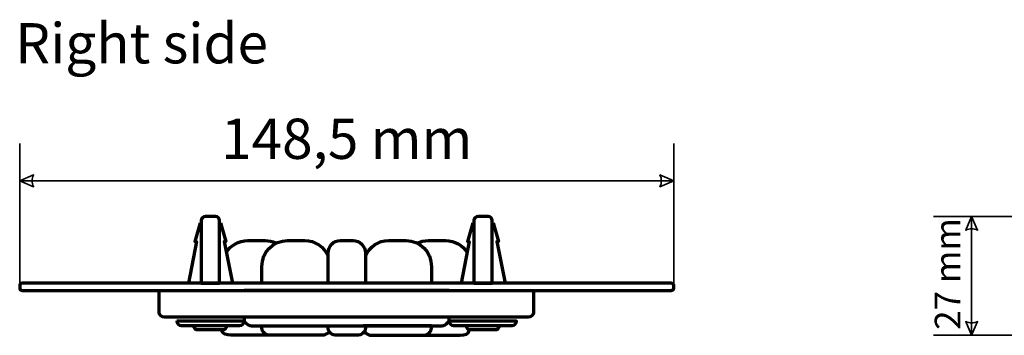
# Model space of a CAD drawing. Units: centimetres. Extents: x -70 to 70, y -32 to 42.
# Drawn here: x -70 to -48, y -6 to 1 of the extents above; entities that cross this region are included whole.
import ezdxf

# ---------------------------------------------------------------- set-up
doc = ezdxf.new("R2010")
doc.units = ezdxf.units.CM
doc.header["$MEASUREMENT"] = 0
doc.layers.add('Rzut', color=7, linetype='Continuous')
doc.layers.add('Wymiary', color=7, linetype='Continuous')
doc.styles.add('0', font='Arial', dxfattribs={"height": 1})

msp = doc.modelspace()

# ---------------------------------------------------------------- linework, layer by layer
at = {"layer": 'Rzut', "color": 7, "lineweight": 70}
for points, knots in [([(-66.18619, -3.79153), (-66.18619, -3.79153), (-66.30619, -4.21781), (-66.30619, -4.21781), (-66.30619, -4.21781), (-66.30619, -4.21781), (-66.27104, -4.21781), (-66.27104, -4.21781), (-66.27104, -4.21781), (-66.27104, -4.21781), (-66.45472, -5.16687), (-66.45472, -5.16687)], [0, 0, 0, 0, 0.25, 0.25, 0.25, 0.25, 0.5, 0.5, 0.5, 0.5, 1, 1, 1, 1]), ([(-66.16619, -5.16687), (-66.16619, -5.16687), (-66.16619, -3.74153), (-66.16619, -3.74153), (-66.16619, -3.74153), (-66.16619, -3.69118), (-66.12275, -3.65), (-66.06966, -3.65), (-66.06966, -3.65), (-66.06966, -3.65), (-65.84272, -3.65), (-65.84272, -3.65), (-65.84272, -3.65), (-65.78963, -3.65), (-65.74619, -3.69118), (-65.74619, -3.74153), (-65.74619, -3.74153), (-65.74619, -3.74153), (-65.74619, -5.16687), (-65.74619, -5.16687), (-65.74619, -5.16687), (-65.74619, -5.16687), (-66.16619, -5.16687), (-66.16619, -5.16687)], [0, 0, 0, 0, 0.14285714, 0.14285714, 0.14285714, 0.14285714, 0.28571429, 0.28571429, 0.28571429, 0.28571429, 0.42857143, 0.42857143, 0.42857143, 0.42857143, 0.57142857, 0.57142857, 0.57142857, 0.57142857, 0.71428571, 0.71428571, 0.71428571, 0.71428571, 1, 1, 1, 1]), ([(-65.72619, -3.79153), (-65.72619, -3.79153), (-65.60619, -4.21781), (-65.60619, -4.21781), (-65.60619, -4.21781), (-65.60619, -4.21781), (-65.64133, -4.21781), (-65.64133, -4.21781), (-65.64133, -4.21781), (-65.64133, -4.21781), (-65.45765, -5.16687), (-65.45765, -5.16687)], [0, 0, 0, 0, 0.25, 0.25, 0.25, 0.25, 0.5, 0.5, 0.5, 0.5, 1, 1, 1, 1]), ([(-59.99529, -3.79153), (-59.99529, -3.79153), (-60.11529, -4.21781), (-60.11529, -4.21781), (-60.11529, -4.21781), (-60.11529, -4.21781), (-60.08014, -4.21781), (-60.08014, -4.21781), (-60.08014, -4.21781), (-60.08014, -4.21781), (-60.26382, -5.16686), (-60.26382, -5.16686)], [0, 0, 0, 0, 0.25, 0.25, 0.25, 0.25, 0.5, 0.5, 0.5, 0.5, 1, 1, 1, 1]), ([(-59.97529, -5.16686), (-59.97529, -5.16686), (-59.97529, -3.74153), (-59.97529, -3.74153), (-59.97529, -3.74153), (-59.97529, -3.69118), (-59.93185, -3.65001), (-59.87876, -3.65001), (-59.87876, -3.65001), (-59.87876, -3.65001), (-59.65182, -3.65001), (-59.65182, -3.65001), (-59.65182, -3.65001), (-59.59873, -3.65001), (-59.55529, -3.69118), (-59.55529, -3.74153), (-59.55529, -3.74153), (-59.55529, -3.74153), (-59.55529, -5.16686), (-59.55529, -5.16686), (-59.55529, -5.16686), (-59.55529, -5.16686), (-59.97529, -5.16686), (-59.97529, -5.16686)], [0, 0, 0, 0, 0.14285714, 0.14285714, 0.14285714, 0.14285714, 0.28571429, 0.28571429, 0.28571429, 0.28571429, 0.42857143, 0.42857143, 0.42857143, 0.42857143, 0.57142857, 0.57142857, 0.57142857, 0.57142857, 0.71428571, 0.71428571, 0.71428571, 0.71428571, 1, 1, 1, 1]), ([(-59.53529, -3.79153), (-59.53529, -3.79153), (-59.41529, -4.21781), (-59.41529, -4.21781), (-59.41529, -4.21781), (-59.41529, -4.21781), (-59.45043, -4.21781), (-59.45043, -4.21781), (-59.45043, -4.21781), (-59.45043, -4.21781), (-59.26675, -5.16686), (-59.26675, -5.16686)], [0, 0, 0, 0, 0.25, 0.25, 0.25, 0.25, 0.5, 0.5, 0.5, 0.5, 1, 1, 1, 1]), ([(-65.59478, -4.46828), (-65.49154, -4.30493), (-65.31057, -4.19605), (-65.10569, -4.19605), (-65.10569, -4.19605), (-65.10569, -4.19605), (-64.71569, -4.19605), (-64.71569, -4.19605), (-64.71569, -4.19605), (-64.62976, -4.19605), (-64.54804, -4.2152), (-64.4745, -4.24948)], [0, 0, 0, 0, 0.25, 0.25, 0.25, 0.25, 0.5, 0.5, 0.5, 0.5, 1, 1, 1, 1]), ([(-63.23568, -5.16686), (-63.23568, -5.16686), (-64.78568, -5.16686), (-64.78568, -5.16686), (-64.78568, -5.16686), (-64.78568, -5.16686), (-64.78568, -4.78257), (-64.78568, -4.78257), (-64.78568, -4.78257), (-64.78568, -4.45998), (-64.52468, -4.19605), (-64.20568, -4.19605), (-64.20568, -4.19605), (-64.20568, -4.19605), (-63.81568, -4.19605), (-63.81568, -4.19605), (-63.81568, -4.19605), (-63.57871, -4.19605), (-63.37375, -4.3417), (-63.28401, -4.54884)], [0, 0, 0, 0, 0.16666667, 0.16666667, 0.16666667, 0.16666667, 0.33333333, 0.33333333, 0.33333333, 0.33333333, 0.5, 0.5, 0.5, 0.5, 0.66666667, 0.66666667, 0.66666667, 0.66666667, 1, 1, 1, 1]), ([(-63.28338, -4.47919), (-63.28338, -4.47919), (-63.28338, -5.16686), (-63.28338, -5.16686), (-63.28338, -5.16686), (-63.28338, -5.16686), (-62.43568, -5.16686), (-62.43568, -5.16686), (-62.43568, -5.16686), (-62.43568, -5.16686), (-62.43568, -4.47919), (-62.43568, -4.47919), (-62.43568, -4.47919), (-62.43568, -4.32346), (-62.5617, -4.19605), (-62.7157, -4.19605), (-62.7157, -4.19605), (-62.7157, -4.19605), (-63.00336, -4.19605), (-63.00336, -4.19605), (-63.00336, -4.19605), (-63.15736, -4.19605), (-63.28338, -4.32346), (-63.28338, -4.47919)], [0, 0, 0, 0, 0.14285714, 0.14285714, 0.14285714, 0.14285714, 0.28571429, 0.28571429, 0.28571429, 0.28571429, 0.42857143, 0.42857143, 0.42857143, 0.42857143, 0.57142857, 0.57142857, 0.57142857, 0.57142857, 0.71428571, 0.71428571, 0.71428571, 0.71428571, 1, 1, 1, 1]), ([(-62.43697, -4.54794), (-62.34703, -4.34127), (-62.1423, -4.19605), (-61.90569, -4.19605), (-61.90569, -4.19605), (-61.90569, -4.19605), (-61.51569, -4.19605), (-61.51569, -4.19605), (-61.51569, -4.19605), (-61.19669, -4.19605), (-60.93569, -4.45998), (-60.93569, -4.78257), (-60.93569, -4.78257), (-60.93569, -4.78257), (-60.93569, -5.16686), (-60.93569, -5.16686), (-60.93569, -5.16686), (-60.93569, -5.16686), (-62.48569, -5.16686), (-62.48569, -5.16686), (-62.48569, -5.16686), (-62.48569, -5.16686), (-62.48569, -5.16686), (-62.48569, -5.16686)], [0, 0, 0, 0, 0.14285714, 0.14285714, 0.14285714, 0.14285714, 0.28571429, 0.28571429, 0.28571429, 0.28571429, 0.42857143, 0.42857143, 0.42857143, 0.42857143, 0.57142857, 0.57142857, 0.57142857, 0.57142857, 0.71428571, 0.71428571, 0.71428571, 0.71428571, 1, 1, 1, 1]), ([(-61.25791, -4.25477), (-61.18155, -4.21717), (-61.09592, -4.19605), (-61.00569, -4.19605), (-61.00569, -4.19605), (-61.00569, -4.19605), (-60.61569, -4.19605), (-60.61569, -4.19605), (-60.61569, -4.19605), (-60.41136, -4.19605), (-60.23081, -4.30434), (-60.12743, -4.46697)], [0, 0, 0, 0, 0.25, 0.25, 0.25, 0.25, 0.5, 0.5, 0.5, 0.5, 1, 1, 1, 1]), ([(-70.28569, -5.27811), (-70.28569, -5.27811), (-70.28569, -5.21744), (-70.28569, -5.21744), (-70.28569, -5.21744), (-70.28569, -5.18963), (-70.25999, -5.16686), (-70.22857, -5.16686), (-70.22857, -5.16686), (-70.22857, -5.16686), (-55.49281, -5.16686), (-55.49281, -5.16686), (-55.49281, -5.16686), (-55.46139, -5.16686), (-55.43569, -5.18963), (-55.43569, -5.21744), (-55.43569, -5.21744), (-55.43569, -5.21744), (-55.43569, -5.27811), (-55.43569, -5.27811), (-55.43569, -5.27811), (-55.43569, -5.30592), (-55.46139, -5.32867), (-55.49281, -5.32867), (-55.49281, -5.32867), (-55.49281, -5.32867), (-70.22857, -5.32867), (-70.22857, -5.32867), (-70.22857, -5.32867), (-70.25999, -5.32867), (-70.28569, -5.30592), (-70.28569, -5.27811)], [0, 0, 0, 0, 0.11111111, 0.11111111, 0.11111111, 0.11111111, 0.22222222, 0.22222222, 0.22222222, 0.22222222, 0.33333333, 0.33333333, 0.33333333, 0.33333333, 0.44444444, 0.44444444, 0.44444444, 0.44444444, 0.55555556, 0.55555556, 0.55555556, 0.55555556, 0.66666667, 0.66666667, 0.66666667, 0.66666667, 0.77777778, 0.77777778, 0.77777778, 0.77777778, 1, 1, 1, 1]), ([(-67.11999, -5.32867), (-67.11999, -5.32867), (-67.11999, -5.82985), (-67.11999, -5.82985), (-67.11999, -5.82985), (-67.11999, -5.88791), (-67.066, -5.93539), (-66.99998, -5.93539), (-66.99998, -5.93539), (-66.99998, -5.93539), (-58.74, -5.93539), (-58.74, -5.93539), (-58.74, -5.93539), (-58.67398, -5.93539), (-58.61999, -5.88791), (-58.61999, -5.82985), (-58.61999, -5.82985), (-58.61999, -5.82985), (-58.61999, -5.32867), (-58.61999, -5.32867), (-58.61999, -5.32867), (-58.61999, -5.32867), (-67.11999, -5.32867), (-67.11999, -5.32867)], [0, 0, 0, 0, 0.14285714, 0.14285714, 0.14285714, 0.14285714, 0.28571429, 0.28571429, 0.28571429, 0.28571429, 0.42857143, 0.42857143, 0.42857143, 0.42857143, 0.57142857, 0.57142857, 0.57142857, 0.57142857, 0.71428571, 0.71428571, 0.71428571, 0.71428571, 1, 1, 1, 1]), ([(-60.03569, -5.16686), (-60.03569, -5.16686), (-61.58569, -5.16686), (-61.58569, -5.16686), (-61.58569, -5.16686), (-61.58569, -5.16686), (-61.58569, -5.16686), (-61.58569, -5.16686)], [0, 0, 0, 0, 0.33333333, 0.33333333, 0.33333333, 0.33333333, 1, 1, 1, 1]), ([(-66.72076, -6.0264), (-66.72076, -6.0264), (-66.72076, -6.0264), (-66.72076, -6.0264), (-66.72076, -6.0264), (-66.72076, -6.0264), (-65.19168, -6.0264), (-65.19168, -6.0264), (-65.19168, -6.0264), (-65.19168, -6.0264), (-65.19168, -6.0264), (-65.19168, -6.0264), (-65.19168, -6.0264), (-65.19168, -6.08202), (-65.23669, -6.12753), (-65.29167, -6.12753), (-65.29167, -6.12753), (-65.29167, -6.12753), (-66.62077, -6.12753), (-66.62077, -6.12753), (-66.62077, -6.12753), (-66.67575, -6.12753), (-66.72076, -6.08202), (-66.72076, -6.0264)], [0, 0, 0, 0, 0.14285714, 0.14285714, 0.14285714, 0.14285714, 0.28571429, 0.28571429, 0.28571429, 0.28571429, 0.42857143, 0.42857143, 0.42857143, 0.42857143, 0.57142857, 0.57142857, 0.57142857, 0.57142857, 0.71428571, 0.71428571, 0.71428571, 0.71428571, 1, 1, 1, 1]), ([(-65.19168, -5.93539), (-65.19168, -5.93539), (-65.19168, -5.9811), (-65.19168, -5.9811), (-65.19168, -5.9811), (-65.19168, -6.06721), (-65.09679, -6.13767), (-64.98085, -6.13767), (-64.98085, -6.13767), (-64.98085, -6.13767), (-60.74406, -6.13767), (-60.74406, -6.13767), (-60.74406, -6.13767), (-60.62812, -6.13767), (-60.53323, -6.06722), (-60.53323, -5.9811), (-60.53323, -5.9811), (-60.53323, -5.9811), (-60.53323, -5.93539), (-60.53323, -5.93539)], [0, 0, 0, 0, 0.16666667, 0.16666667, 0.16666667, 0.16666667, 0.33333333, 0.33333333, 0.33333333, 0.33333333, 0.5, 0.5, 0.5, 0.5, 0.66666667, 0.66666667, 0.66666667, 0.66666667, 1, 1, 1, 1]), ([(-60.53323, -6.0264), (-60.53323, -6.0264), (-60.53323, -6.0264), (-60.53323, -6.0264), (-60.53323, -6.0264), (-60.53323, -6.0264), (-59.00415, -6.0264), (-59.00415, -6.0264), (-59.00415, -6.0264), (-59.00415, -6.0264), (-59.00415, -6.0264), (-59.00415, -6.0264), (-59.00415, -6.0264), (-59.00415, -6.08202), (-59.04916, -6.12753), (-59.10414, -6.12753), (-59.10414, -6.12753), (-59.10414, -6.12753), (-60.43324, -6.12753), (-60.43324, -6.12753), (-60.43324, -6.12753), (-60.48822, -6.12753), (-60.53323, -6.08202), (-60.53323, -6.0264)], [0, 0, 0, 0, 0.14285714, 0.14285714, 0.14285714, 0.14285714, 0.28571429, 0.28571429, 0.28571429, 0.28571429, 0.42857143, 0.42857143, 0.42857143, 0.42857143, 0.57142857, 0.57142857, 0.57142857, 0.57142857, 0.71428571, 0.71428571, 0.71428571, 0.71428571, 1, 1, 1, 1]), ([(-66.33019, -6.12753), (-66.33019, -6.12753), (-66.33019, -6.14017), (-66.33019, -6.14017), (-66.33019, -6.14017), (-66.33019, -6.18887), (-66.29081, -6.22869), (-66.24266, -6.22869), (-66.24266, -6.22869), (-66.24266, -6.22869), (-65.67772, -6.22869), (-65.67772, -6.22869), (-65.67772, -6.22869), (-65.62957, -6.22869), (-65.59019, -6.18887), (-65.59019, -6.14017), (-65.59019, -6.14017), (-65.59019, -6.14017), (-65.59019, -6.12753), (-65.59019, -6.12753), (-65.59019, -6.12753), (-65.59019, -6.12753), (-66.33019, -6.12753), (-66.33019, -6.12753)], [0, 0, 0, 0, 0.14285714, 0.14285714, 0.14285714, 0.14285714, 0.28571429, 0.28571429, 0.28571429, 0.28571429, 0.42857143, 0.42857143, 0.42857143, 0.42857143, 0.57142857, 0.57142857, 0.57142857, 0.57142857, 0.71428571, 0.71428571, 0.71428571, 0.71428571, 1, 1, 1, 1]), ([(-64.33569, -6.35), (-64.33569, -6.35), (-65.48568, -6.35), (-65.48568, -6.35), (-65.48568, -6.35), (-65.5957, -6.35), (-65.68569, -6.30799), (-65.68569, -6.25665), (-65.68569, -6.25665), (-65.68569, -6.25665), (-65.68569, -6.22865), (-65.68569, -6.22865)], [0, 0, 0, 0, 0.25, 0.25, 0.25, 0.25, 0.5, 0.5, 0.5, 0.5, 1, 1, 1, 1]), ([(-63.26045, -6.26516), (-63.29457, -6.31561), (-63.36046, -6.35), (-63.43569, -6.35), (-63.43569, -6.35), (-63.43569, -6.35), (-64.58568, -6.35), (-64.58568, -6.35), (-64.58568, -6.35), (-64.6957, -6.35), (-64.78569, -6.2765), (-64.78569, -6.18669), (-64.78569, -6.18669), (-64.78569, -6.18669), (-64.78569, -6.13767), (-64.78569, -6.13767), (-64.78569, -6.13767), (-64.78569, -6.13767), (-63.23569, -6.13767), (-63.23569, -6.13767)], [0, 0, 0, 0, 0.16666667, 0.16666667, 0.16666667, 0.16666667, 0.33333333, 0.33333333, 0.33333333, 0.33333333, 0.5, 0.5, 0.5, 0.5, 0.66666667, 0.66666667, 0.66666667, 0.66666667, 1, 1, 1, 1]), ([(-63.28569, -6.13767), (-63.28569, -6.13767), (-63.28569, -6.1867), (-63.28569, -6.1867), (-63.28569, -6.1867), (-63.28569, -6.2765), (-63.19569, -6.35), (-63.08569, -6.35), (-63.08569, -6.35), (-63.08569, -6.35), (-62.63569, -6.35), (-62.63569, -6.35), (-62.63569, -6.35), (-62.52569, -6.35), (-62.43569, -6.2765), (-62.43569, -6.1867), (-62.43569, -6.1867), (-62.43569, -6.1867), (-62.43569, -6.13767), (-62.43569, -6.13767), (-62.43569, -6.13767), (-62.43569, -6.13767), (-63.28569, -6.13767), (-63.28569, -6.13767)], [0, 0, 0, 0, 0.14285714, 0.14285714, 0.14285714, 0.14285714, 0.28571429, 0.28571429, 0.28571429, 0.28571429, 0.42857143, 0.42857143, 0.42857143, 0.42857143, 0.57142857, 0.57142857, 0.57142857, 0.57142857, 0.71428571, 0.71428571, 0.71428571, 0.71428571, 1, 1, 1, 1]), ([(-62.46094, -6.26516), (-62.4268, -6.31562), (-62.36092, -6.35), (-62.28569, -6.35), (-62.28569, -6.35), (-62.28569, -6.35), (-61.13569, -6.35), (-61.13569, -6.35), (-61.13569, -6.35), (-61.02568, -6.35), (-60.93569, -6.2765), (-60.93569, -6.18668), (-60.93569, -6.18668), (-60.93569, -6.18668), (-60.93569, -6.13767), (-60.93569, -6.13767), (-60.93569, -6.13767), (-60.93569, -6.13767), (-62.48569, -6.13767), (-62.48569, -6.13767)], [0, 0, 0, 0, 0.16666667, 0.16666667, 0.16666667, 0.16666667, 0.33333333, 0.33333333, 0.33333333, 0.33333333, 0.5, 0.5, 0.5, 0.5, 0.66666667, 0.66666667, 0.66666667, 0.66666667, 1, 1, 1, 1]), ([(-61.43569, -6.35), (-61.43569, -6.35), (-60.2857, -6.35), (-60.2857, -6.35), (-60.2857, -6.35), (-60.17568, -6.35), (-60.08569, -6.30799), (-60.08569, -6.25665), (-60.08569, -6.25665), (-60.08569, -6.25665), (-60.08569, -6.22865), (-60.08569, -6.22865)], [0, 0, 0, 0, 0.25, 0.25, 0.25, 0.25, 0.5, 0.5, 0.5, 0.5, 1, 1, 1, 1]), ([(-60.14266, -6.12753), (-60.14266, -6.12753), (-60.14266, -6.14017), (-60.14266, -6.14017), (-60.14266, -6.14017), (-60.14266, -6.18887), (-60.10328, -6.22869), (-60.05513, -6.22869), (-60.05513, -6.22869), (-60.05513, -6.22869), (-59.49019, -6.22869), (-59.49019, -6.22869), (-59.49019, -6.22869), (-59.44204, -6.22869), (-59.40266, -6.18887), (-59.40266, -6.14017), (-59.40266, -6.14017), (-59.40266, -6.14017), (-59.40266, -6.12753), (-59.40266, -6.12753), (-59.40266, -6.12753), (-59.40266, -6.12753), (-60.14266, -6.12753), (-60.14266, -6.12753)], [0, 0, 0, 0, 0.14285714, 0.14285714, 0.14285714, 0.14285714, 0.28571429, 0.28571429, 0.28571429, 0.28571429, 0.42857143, 0.42857143, 0.42857143, 0.42857143, 0.57142857, 0.57142857, 0.57142857, 0.57142857, 0.71428571, 0.71428571, 0.71428571, 0.71428571, 1, 1, 1, 1])]:
    msp.add_open_spline(points, degree=3, knots=knots, dxfattribs=at)
for points in [[(-64.13569, -5.16686), (-64.13569, -5.16686), (-65.68569, -5.16686), (-65.68569, -5.16686)], [(-60.53323, -5.32867), (-60.53323, -5.32867), (-65.19168, -5.32867), (-65.19168, -5.32867)]]:
    msp.add_open_spline(points, degree=3, dxfattribs=at)
at = {"layer": 'Wymiary', "color": 7, "lineweight": 35}
for points in [[(-70.28569, -5.21744), (-70.28569, -5.21744), (-70.28569, -1.99365), (-70.28569, -1.99365)], [(-55.43569, -5.21744), (-55.43569, -5.21744), (-55.43569, -1.99365), (-55.43569, -1.99365)], [(-70.28569, -2.84032), (-70.28569, -2.84032), (-55.43569, -2.84032), (-55.43569, -2.84032)], [(-35.30327, -3.65), (-35.30327, -3.65), (-49.53983, -3.65), (-49.53983, -3.65)], [(-48.67199, -3.65), (-48.67199, -3.65), (-48.67199, -6.35), (-48.67199, -6.35)], [(-34.02466, -6.35), (-34.02466, -6.35), (-49.53983, -6.35), (-49.53983, -6.35)]]:
    msp.add_open_spline(points, degree=3, dxfattribs=at)
for points in [[(-70.28569, -2.84032), (-70.28569, -2.84032), (-69.97205, -2.7059), (-69.97205, -2.7059), (-69.97205, -2.7059), (-70.01685, -2.79551), (-70.01685, -2.88512), (-69.97205, -2.97473), (-69.97205, -2.97473), (-69.97205, -2.97473), (-70.28569, -2.84032), (-70.28569, -2.84032)], [(-55.43569, -2.84032), (-55.43569, -2.84032), (-55.74932, -2.7059), (-55.74932, -2.7059), (-55.74932, -2.7059), (-55.70452, -2.79551), (-55.70452, -2.88512), (-55.74932, -2.97473), (-55.74932, -2.97473), (-55.74932, -2.97473), (-55.43569, -2.84032), (-55.43569, -2.84032)], [(-48.67199, -3.65), (-48.67199, -3.65), (-48.53757, -3.96363), (-48.53757, -3.96363), (-48.53757, -3.96363), (-48.62718, -3.91883), (-48.71679, -3.91883), (-48.8064, -3.96363), (-48.8064, -3.96363), (-48.8064, -3.96363), (-48.67199, -3.65), (-48.67199, -3.65)], [(-48.67199, -6.35), (-48.67199, -6.35), (-48.53757, -6.03636), (-48.53757, -6.03636), (-48.53757, -6.03636), (-48.62718, -6.08116), (-48.71679, -6.08116), (-48.8064, -6.03636), (-48.8064, -6.03636), (-48.8064, -6.03636), (-48.67199, -6.35), (-48.67199, -6.35)]]:
    msp.add_open_spline(points, degree=3, knots=[0, 0, 0, 0, 0.25, 0.25, 0.25, 0.25, 0.5, 0.5, 0.5, 0.5, 1, 1, 1, 1], dxfattribs=at)

# ---------------------------------------------------------------- texts
at = {"layer": 'Rzut', "color": 7, "style": '0', "oblique": -0.000002}
msp.add_text('Right side', height=0.9144, dxfattribs=at).set_placement((-70.38602, -0.17139))
at = {"layer": 'Wymiary', "color": 7, "style": '0', "oblique": -0.000002}
msp.add_text('148,5 mm', height=0.9144, dxfattribs=at).set_placement((-65.7127, -2.34156))
msp.add_text('27 mm', height=0.584201, rotation=90, dxfattribs=at).set_placement((-48.92557, -6.22581))

doc.saveas('drawing.dxf')
